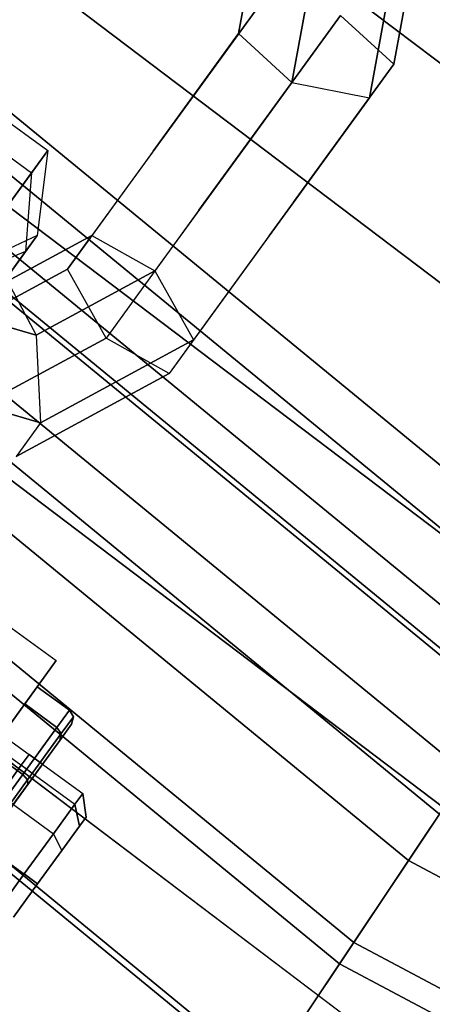
# Paper-space layout 'SW_Model_1' of a CAD drawing. Units: inches. Extents: x -4511 to 3258, y -2406 to 2853.
# Drawn here: x -343 to -331, y -482 to -452 of the extents above; entities that cross this region are included whole.
import ezdxf

# ---------------------------------------------------------------- set-up
doc = ezdxf.new("R2010")
doc.units = ezdxf.units.IN
doc.header["$MEASUREMENT"] = 0
doc.layers.add('001', color=4, linetype='Continuous')

psp = doc.layouts.new('SW_Model_1')

# ---------------------------------------------------------------- linework, layer by layer
at = {"layer": '001', "color": 7}
for p, q in [((-326.897014, -470.599689), (-412.848275, -400.061311)), ((-412.848275, -400.061311), (-326.897014, -470.599689)), ((-414.260977, -401.209), (-327.892602, -472.089693)), ((-414.260977, -401.209), (-327.892602, -472.089693)), ((-327.892602, -472.089693), (-414.260977, -401.209)), ((-327.892602, -472.089693), (-414.260977, -401.209)), ((-326.079388, -469.376025), (-408.702919, -401.568645)), ((-408.702919, -401.568645), (-326.079388, -469.376025)), ((-414.982648, -401.930671), (-328.459616, -472.938288)), ((-328.459616, -472.938288), (-414.982648, -401.930671)), ((-415.099702, -402.047725), (-328.551584, -473.075929)), ((-328.551584, -473.075929), (-415.099702, -402.047725)), ((-415.099702, -402.047725), (-328.551584, -473.075929)), ((-328.551584, -473.075929), (-415.099702, -402.047725)), ((-416.702628, -403.65065), (-329.810995, -474.96077)), ((-329.810995, -474.96077), (-416.702628, -403.65065)), ((-416.702628, -403.65065), (-329.810995, -474.96077)), ((-329.810995, -474.96077), (-416.702628, -403.65065)), ((-326.079388, -469.376025), (-405.029586, -404.583272)), ((-405.029586, -404.583272), (-326.079388, -469.376025)), ((-330.62835, -476.184029), (-417.742923, -404.690946)), ((-417.742923, -404.690946), (-330.62835, -476.184029)), ((-331.55893, -477.57674), (-418.927327, -405.87535)), ((-418.927327, -405.87535), (-331.55893, -477.57674)), ((-331.55893, -477.57674), (-418.927327, -405.87535)), ((-418.927327, -405.87535), (-331.55893, -477.57674)), ((-333.210515, -480.048512), (-421.029396, -407.977419)), ((-421.029396, -407.977419), (-333.210515, -480.048512)), ((-326.897014, -470.599689), (-403.072328, -408.084223)), ((-403.072328, -408.084223), (-326.897014, -470.599689)), ((-303.061021, -474.393544), (-390.355986, -408.312984)), ((-390.355986, -408.312984), (-303.061021, -474.393544)), ((-303.061021, -474.393544), (-390.355986, -408.312984)), ((-390.355986, -408.312984), (-303.061021, -474.393544)), ((-421.576126, -408.524149), (-333.640078, -480.691398)), ((-333.640078, -480.691398), (-421.576126, -408.524149)), ((-328.459616, -472.938288), (-402.926646, -411.824776)), ((-402.926646, -411.824776), (-328.459616, -472.938288)), ((-305.832238, -478.915759), (-393.956195, -412.207668)), ((-393.956195, -412.207668), (-305.832238, -478.915759)), ((-305.832238, -478.915759), (-393.956195, -412.207668)), ((-393.956195, -412.207668), (-305.832238, -478.915759)), ((-330.62835, -476.184029), (-404.936248, -415.201113)), ((-404.936248, -415.201113), (-330.62835, -476.184029)), ((-308.993896, -484.075117), (-398.063644, -416.651082)), ((-398.063644, -416.651082), (-308.993896, -484.075117)), ((-308.993896, -484.075117), (-398.063644, -416.651082)), ((-398.063644, -416.651082), (-308.993896, -484.075117)), ((-408.583262, -418.191697), (-333.210515, -480.048512)), ((-333.210515, -480.048512), (-408.583262, -418.191697)), ((-312.424496, -489.673347), (-402.520486, -421.472466)), ((-402.520486, -421.472466), (-312.424496, -489.673347)), ((-312.424496, -489.673347), (-402.520486, -421.472466)), ((-402.520486, -421.472466), (-312.424496, -489.673347)), ((-315.9922, -495.495311), (-407.155447, -426.486539)), ((-407.155447, -426.486539), (-315.9922, -495.495311)), ((-315.9922, -495.495311), (-407.155447, -426.486539)), ((-407.155447, -426.486539), (-315.9922, -495.495311)), ((-332.006094, -453.574062), (-331.054856, -448.410743)), ((-331.054856, -448.410743), (-332.006094, -453.574062)), ((-332.740826, -454.585334), (-331.789588, -449.422015)), ((-331.789588, -449.422015), (-332.740826, -454.585334)), ((-336.157797, -449.795995), (-336.682414, -452.643612)), ((-336.682414, -452.643612), (-336.157797, -449.795995)), ((-335.078986, -454.120108), (-334.341058, -450.11464)), ((-334.341058, -450.11464), (-335.078986, -454.120108)), ((-338.528165, -455.18407), (-335.947682, -451.632341)), ((-335.947682, -451.632341), (-338.528165, -455.18407)), ((-335.947682, -451.632341), (-336.682414, -452.643612)), ((-335.947682, -451.632341), (-336.682414, -452.643612)), ((-336.409226, -455.951027), (-333.609523, -452.097566)), ((-333.609523, -452.097566), (-336.409226, -455.951027)), ((-332.006094, -453.574062), (-333.609523, -452.097566)), ((-332.006094, -453.574062), (-333.609523, -452.097566)), ((-336.682414, -452.643612), (-339.262896, -456.195341)), ((-339.262896, -456.195341), (-336.682414, -452.643612)), ((-336.682414, -452.643612), (-335.078986, -454.120108)), ((-336.682414, -452.643612), (-335.078986, -454.120108)), ((-335.025018, -457.729255), (-332.006094, -453.574062)), ((-332.006094, -453.574062), (-335.025018, -457.729255)), ((-332.740826, -454.585334), (-332.006094, -453.574062)), ((-332.740826, -454.585334), (-332.006094, -453.574062)), ((-337.878689, -457.973569), (-335.078986, -454.120108)), ((-335.078986, -454.120108), (-337.878689, -457.973569)), ((-335.078986, -454.120108), (-332.740826, -454.585334)), ((-335.078986, -454.120108), (-332.740826, -454.585334)), ((-344.462169, -454.700516), (-342.439627, -456.169979)), ((-344.462169, -454.700516), (-342.439627, -456.169979)), ((-335.75975, -458.740526), (-332.740826, -454.585334)), ((-332.740826, -454.585334), (-335.75975, -458.740526)), ((-344.952097, -455.374843), (-342.929554, -456.844306)), ((-344.952097, -455.374843), (-342.929554, -456.844306)), ((-338.528165, -455.18407), (-341.108647, -458.7358)), ((-338.528165, -455.18407), (-341.108647, -458.7358)), ((-336.409226, -455.951027), (-339.208929, -459.804488)), ((-336.409226, -455.951027), (-339.208929, -459.804488)), ((-342.439627, -456.169979), (-344.557805, -459.085401)), ((-344.557805, -459.085401), (-342.439627, -456.169979)), ((-342.929554, -456.844306), (-342.439627, -456.169979)), ((-342.439627, -456.169979), (-342.929554, -456.844306)), ((-342.439627, -456.169979), (-342.758865, -458.735999)), ((-342.439627, -456.169979), (-342.758865, -458.735999)), ((-339.262896, -456.195341), (-341.843379, -459.747071)), ((-339.262896, -456.195341), (-341.843379, -459.747071)), ((-345.907389, -460.942944), (-342.929554, -456.844306)), ((-342.929554, -456.844306), (-345.907389, -460.942944)), ((-342.929554, -456.844306), (-343.111185, -459.220926)), ((-342.929554, -456.844306), (-343.111185, -459.220926)), ((-335.025018, -457.729255), (-338.043942, -461.884447)), ((-335.025018, -457.729255), (-338.043942, -461.884447)), ((-337.878689, -457.973569), (-340.678392, -461.82703)), ((-337.878689, -457.973569), (-340.678392, -461.82703)), ((-342.758865, -458.735999), (-345.100645, -459.832556)), ((-342.758865, -458.735999), (-345.100645, -459.832556)), ((-342.758865, -458.735999), (-344.402051, -460.997651)), ((-344.402051, -460.997651), (-342.758865, -458.735999)), ((-343.654777, -460.114702), (-341.108647, -458.7358)), ((-341.108647, -458.7358), (-343.654777, -460.114702)), ((-343.111185, -459.220926), (-342.758865, -458.735999)), ((-342.758865, -458.735999), (-343.111185, -459.220926)), ((-341.843379, -459.747071), (-341.108647, -458.7358)), ((-341.843379, -459.747071), (-341.108647, -458.7358)), ((-341.108647, -458.7358), (-339.208929, -459.804488)), ((-341.108647, -458.7358), (-339.208929, -459.804488)), ((-335.75975, -458.740526), (-338.778674, -462.895719)), ((-335.75975, -458.740526), (-338.778674, -462.895719)), ((-343.111185, -459.220926), (-345.315357, -460.128083)), ((-343.111185, -459.220926), (-345.315357, -460.128083)), ((-345.252626, -462.168368), (-343.111185, -459.220926)), ((-343.111185, -459.220926), (-345.252626, -462.168368)), ((-341.843379, -459.747071), (-344.389508, -461.125973)), ((-344.389508, -461.125973), (-341.843379, -459.747071)), ((-342.790324, -461.744056), (-339.208929, -459.804488)), ((-339.208929, -459.804488), (-342.790324, -461.744056)), ((-340.678392, -461.82703), (-341.843379, -459.747071)), ((-340.678392, -461.82703), (-341.843379, -459.747071)), ((-339.208929, -459.804488), (-338.043942, -461.884447)), ((-339.208929, -459.804488), (-338.043942, -461.884447)), ((-343.654777, -460.114702), (-342.790324, -461.744056)), ((-343.654777, -460.114702), (-342.790324, -461.744056)), ((-347.117253, -460.481552), (-342.790324, -461.744056)), ((-342.790324, -461.744056), (-347.117253, -460.481552)), ((-344.259787, -463.766599), (-340.678392, -461.82703)), ((-340.678392, -461.82703), (-344.259787, -463.766599)), ((-342.790324, -461.744056), (-342.660602, -464.384682)), ((-342.790324, -461.744056), (-342.660602, -464.384682)), ((-342.660602, -464.384682), (-338.043942, -461.884447)), ((-338.043942, -461.884447), (-342.660602, -464.384682)), ((-338.778674, -462.895719), (-340.678392, -461.82703)), ((-338.778674, -462.895719), (-340.678392, -461.82703)), ((-338.043942, -461.884447), (-338.778674, -462.895719)), ((-338.043942, -461.884447), (-338.778674, -462.895719)), ((-348.67752, -462.629076), (-342.660602, -464.384682)), ((-342.660602, -464.384682), (-348.67752, -462.629076)), ((-343.395334, -465.395953), (-338.778674, -462.895719)), ((-338.778674, -462.895719), (-343.395334, -465.395953)), ((-357.161407, -464.098335), (-341.385576, -475.560147)), ((-357.161407, -464.098335), (-341.385576, -475.560147)), ((-357.397652, -464.423498), (-341.621821, -475.88531)), ((-357.397652, -464.423498), (-341.621821, -475.88531)), ((-357.397652, -464.423498), (-341.621821, -475.88531)), ((-357.397652, -464.423498), (-341.621821, -475.88531)), ((-342.660602, -464.384682), (-343.395334, -465.395953)), ((-342.660602, -464.384682), (-343.395334, -465.395953)), ((-358.043085, -465.31186), (-342.267254, -476.773673)), ((-358.043085, -465.31186), (-342.267254, -476.773673)), ((-358.043085, -465.31186), (-342.267254, -476.773673)), ((-358.043085, -465.31186), (-342.267254, -476.773673)), ((-358.924763, -466.525386), (-343.148932, -477.987198)), ((-358.924763, -466.525386), (-343.148932, -477.987198)), ((-358.924763, -466.525386), (-343.148932, -477.987198)), ((-358.924763, -466.525386), (-343.148932, -477.987198)), ((-350.507732, -466.848473), (-333.640078, -480.691398)), ((-333.640078, -480.691398), (-350.507732, -466.848473)), ((-345.822979, -468.907947), (-342.182403, -471.552981)), ((-345.822979, -468.907947), (-342.182403, -471.552981)), ((-351.298178, -471.366021), (-335.86952, -484.027993)), ((-335.86952, -484.027993), (-351.298178, -471.366021)), ((-335.976674, -484.188361), (-351.347979, -471.573458)), ((-351.347979, -471.573458), (-335.976674, -484.188361)), ((-343.879193, -473.888412), (-342.182403, -471.552981)), ((-343.879193, -473.888412), (-342.182403, -471.552981)), ((-342.182403, -471.552981), (-343.879193, -473.888412)), ((-343.879193, -473.888412), (-342.182403, -471.552981)), ((-343.132605, -472.860822), (-342.754613, -472.340561)), ((-342.754613, -472.340561), (-343.132605, -472.860822)), ((-343.132605, -472.860822), (-342.754613, -472.340561)), ((-342.754613, -472.340561), (-343.132605, -472.860822)), ((-342.754613, -472.340561), (-341.783793, -473.045903)), ((-341.783793, -473.045903), (-342.754613, -472.340561)), ((-349.829754, -472.571125), (-335.86952, -484.027993)), ((-335.86952, -484.027993), (-349.829754, -472.571125)), ((-335.976674, -484.188361), (-349.879555, -472.778562)), ((-349.879555, -472.778562), (-335.976674, -484.188361)), ((-344.165298, -474.282202), (-343.132605, -472.860822)), ((-343.132605, -472.860822), (-344.165298, -474.282202)), ((-344.165298, -474.282202), (-343.132605, -472.860822)), ((-343.132605, -472.860822), (-344.165298, -474.282202)), ((-343.132605, -472.860822), (-342.161785, -473.566164)), ((-342.161785, -473.566164), (-343.132605, -472.860822)), ((-343.132605, -472.860822), (-342.161785, -473.566164)), ((-342.161785, -473.566164), (-343.132605, -472.860822)), ((-342.161785, -473.566164), (-341.783793, -473.045903)), ((-341.783793, -473.045903), (-342.161785, -473.566164)), ((-342.161785, -473.566164), (-341.783793, -473.045903)), ((-341.783793, -473.045903), (-342.161785, -473.566164)), ((-341.783793, -473.045903), (-341.665644, -473.244186)), ((-341.665644, -473.244186), (-341.783793, -473.045903)), ((-342.077178, -473.960103), (-341.723644, -473.473506)), ((-341.723644, -473.473506), (-342.077178, -473.960103)), ((-342.077178, -473.960103), (-341.723644, -473.473506)), ((-341.723644, -473.473506), (-342.077178, -473.960103)), ((-342.036472, -473.754587), (-341.665644, -473.244186)), ((-342.036472, -473.754587), (-341.665644, -473.244186)), ((-341.665644, -473.244186), (-342.036472, -473.754587)), ((-341.665644, -473.244186), (-342.036472, -473.754587)), ((-341.665644, -473.244186), (-341.723644, -473.473506)), ((-341.723644, -473.473506), (-341.665644, -473.244186)), ((-343.194478, -474.987544), (-342.161785, -473.566164)), ((-342.161785, -473.566164), (-343.194478, -474.987544)), ((-343.194478, -474.987544), (-342.161785, -473.566164)), ((-342.161785, -473.566164), (-343.194478, -474.987544)), ((-343.049594, -475.149029), (-342.036472, -473.754587)), ((-343.049594, -475.149029), (-342.036472, -473.754587)), ((-342.036472, -473.754587), (-343.049594, -475.149029)), ((-342.036472, -473.754587), (-343.049594, -475.149029)), ((-342.161785, -473.566164), (-342.036472, -473.754587)), ((-342.036472, -473.754587), (-342.161785, -473.566164)), ((-342.161785, -473.566164), (-342.036472, -473.754587)), ((-342.036472, -473.754587), (-342.161785, -473.566164)), ((-342.036472, -473.754587), (-342.077178, -473.960103)), ((-342.077178, -473.960103), (-342.036472, -473.754587)), ((-342.036472, -473.754587), (-342.077178, -473.960103)), ((-342.077178, -473.960103), (-342.036472, -473.754587)), ((-343.04305, -475.289513), (-342.077178, -473.960103)), ((-343.04305, -475.289513), (-342.077178, -473.960103)), ((-343.04305, -475.289513), (-342.077178, -473.960103)), ((-342.077178, -473.960103), (-343.04305, -475.289513)), ((-344.165298, -474.282202), (-343.194478, -474.987544)), ((-343.194478, -474.987544), (-344.165298, -474.282202)), ((-344.165298, -474.282202), (-343.194478, -474.987544)), ((-343.194478, -474.987544), (-344.165298, -474.282202)), ((-343.00361, -474.384577), (-343.239855, -474.70974)), ((-343.239855, -474.70974), (-343.00361, -474.384577)), ((-343.239855, -474.70974), (-343.00361, -474.384577)), ((-343.00361, -474.384577), (-343.239855, -474.70974)), ((-342.599101, -474.678469), (-343.00361, -474.384577)), ((-342.599101, -474.678469), (-343.00361, -474.384577)), ((-343.239855, -474.70974), (-343.885288, -475.598102)), ((-343.885288, -475.598102), (-343.239855, -474.70974)), ((-343.885288, -475.598102), (-343.239855, -474.70974)), ((-343.885288, -475.598102), (-343.239855, -474.70974)), ((-342.835346, -475.003632), (-343.239855, -474.70974)), ((-342.835346, -475.003632), (-343.239855, -474.70974)), ((-342.835346, -475.003632), (-343.239855, -474.70974)), ((-342.835346, -475.003632), (-343.239855, -474.70974)), ((-342.835346, -475.003632), (-342.599101, -474.678469)), ((-342.599101, -474.678469), (-342.835346, -475.003632)), ((-342.835346, -475.003632), (-342.599101, -474.678469)), ((-342.599101, -474.678469), (-342.835346, -475.003632)), ((-344.605162, -476.929185), (-343.194478, -474.987544)), ((-343.194478, -474.987544), (-344.605162, -476.929185)), ((-344.605162, -476.929185), (-343.194478, -474.987544)), ((-343.194478, -474.987544), (-344.605162, -476.929185)), ((-343.480779, -475.891995), (-342.835346, -475.003632)), ((-342.835346, -475.003632), (-343.480779, -475.891995)), ((-343.480779, -475.891995), (-342.835346, -475.003632)), ((-342.835346, -475.003632), (-343.480779, -475.891995)), ((-343.194478, -474.987544), (-343.049594, -475.149029)), ((-343.049594, -475.149029), (-343.194478, -474.987544)), ((-343.194478, -474.987544), (-343.049594, -475.149029)), ((-343.049594, -475.149029), (-343.194478, -474.987544)), ((-329.810995, -474.96077), (-331.55893, -477.57674)), ((-331.55893, -477.57674), (-329.810995, -474.96077)), ((-329.810995, -474.96077), (-331.55893, -477.57674)), ((-331.55893, -477.57674), (-329.810995, -474.96077)), ((-344.433544, -477.053873), (-343.049594, -475.149029)), ((-344.433544, -477.053873), (-343.049594, -475.149029)), ((-343.049594, -475.149029), (-344.433544, -477.053873)), ((-343.049594, -475.149029), (-344.433544, -477.053873)), ((-343.04305, -475.289513), (-344.362457, -477.10552)), ((-344.362457, -477.10552), (-343.04305, -475.289513)), ((-344.362457, -477.10552), (-343.04305, -475.289513)), ((-343.04305, -475.289513), (-344.362457, -477.10552)), ((-343.049594, -475.149029), (-343.04305, -475.289513)), ((-343.04305, -475.289513), (-343.049594, -475.149029)), ((-343.049594, -475.149029), (-343.04305, -475.289513)), ((-343.04305, -475.289513), (-343.049594, -475.149029)), ((-341.385576, -475.560147), (-341.621821, -475.88531)), ((-341.621821, -475.88531), (-341.385576, -475.560147)), ((-341.385576, -475.560147), (-341.621821, -475.88531)), ((-341.621821, -475.88531), (-341.385576, -475.560147)), ((-341.285327, -476.272818), (-341.385576, -475.560147)), ((-341.385576, -475.560147), (-341.285327, -476.272818)), ((-341.621821, -475.88531), (-342.267254, -476.773673)), ((-342.267254, -476.773673), (-341.621821, -475.88531)), ((-341.621821, -475.88531), (-342.267254, -476.773673)), ((-342.267254, -476.773673), (-341.621821, -475.88531)), ((-341.480809, -476.541875), (-341.621821, -475.88531)), ((-341.621821, -475.88531), (-341.480809, -476.541875)), ((-341.480809, -476.541875), (-341.621821, -475.88531)), ((-341.621821, -475.88531), (-341.480809, -476.541875)), ((-330.62835, -476.184029), (-333.210515, -480.048512)), ((-333.210515, -480.048512), (-330.62835, -476.184029)), ((-333.210515, -480.048512), (-330.62835, -476.184029)), ((-330.62835, -476.184029), (-333.210515, -480.048512)), ((-341.480809, -476.541875), (-341.285327, -476.272818)), ((-341.285327, -476.272818), (-341.480809, -476.541875)), ((-341.285327, -476.272818), (-341.480809, -476.541875)), ((-341.480809, -476.541875), (-341.285327, -476.272818)), ((-342.267254, -476.773673), (-343.148932, -477.987198)), ((-343.148932, -477.987198), (-342.267254, -476.773673)), ((-342.267254, -476.773673), (-343.148932, -477.987198)), ((-343.148932, -477.987198), (-342.267254, -476.773673)), ((-342.014875, -477.276954), (-342.267254, -476.773673)), ((-342.267254, -476.773673), (-342.014875, -477.276954)), ((-342.014875, -477.276954), (-342.267254, -476.773673)), ((-342.267254, -476.773673), (-342.014875, -477.276954)), ((-342.014875, -477.276954), (-341.480809, -476.541875)), ((-341.480809, -476.541875), (-342.014875, -477.276954)), ((-341.480809, -476.541875), (-342.014875, -477.276954)), ((-342.014875, -477.276954), (-341.480809, -476.541875)), ((-342.744423, -478.281091), (-342.014875, -477.276954)), ((-342.744423, -478.281091), (-342.014875, -477.276954)), ((-342.014875, -477.276954), (-342.744423, -478.281091)), ((-342.744423, -478.281091), (-342.014875, -477.276954)), ((-333.640078, -480.691398), (-331.55893, -477.57674)), ((-331.55893, -477.57674), (-333.640078, -480.691398)), ((-331.55893, -477.57674), (-333.640078, -480.691398)), ((-333.640078, -480.691398), (-331.55893, -477.57674)), ((-331.55893, -477.57674), (-231.881045, -530.85568)), ((-231.881045, -530.85568), (-331.55893, -477.57674)), ((-331.55893, -477.57674), (-231.881045, -530.85568)), ((-231.881045, -530.85568), (-331.55893, -477.57674)), ((-344.030609, -479.200724), (-343.148932, -477.987198)), ((-343.148932, -477.987198), (-344.030609, -479.200724)), ((-343.148932, -477.987198), (-344.030609, -479.200724)), ((-344.030609, -479.200724), (-343.148932, -477.987198)), ((-342.744423, -478.281091), (-343.473971, -479.285227)), ((-343.473971, -479.285227), (-342.744423, -478.281091)), ((-342.744423, -478.281091), (-343.473971, -479.285227)), ((-343.473971, -479.285227), (-342.744423, -478.281091)), ((-342.744423, -478.281091), (-343.148932, -477.987198)), ((-343.148932, -477.987198), (-342.744423, -478.281091)), ((-342.744423, -478.281091), (-343.148932, -477.987198)), ((-343.148932, -477.987198), (-342.744423, -478.281091)), ((-333.210515, -480.048512), (-335.976674, -484.188361)), ((-335.976674, -484.188361), (-333.210515, -480.048512)), ((-335.976674, -484.188361), (-333.210515, -480.048512)), ((-333.210515, -480.048512), (-335.976674, -484.188361)), ((-233.018677, -533.602165), (-333.210515, -480.048512)), ((-333.210515, -480.048512), (-233.018677, -533.602165)), ((-233.018677, -533.602165), (-333.210515, -480.048512)), ((-333.210515, -480.048512), (-233.018677, -533.602165)), ((-333.640078, -480.691398), (-335.86952, -484.027993)), ((-335.86952, -484.027993), (-333.640078, -480.691398)), ((-333.640078, -480.691398), (-335.86952, -484.027993)), ((-335.86952, -484.027993), (-333.640078, -480.691398)), ((-333.640078, -480.691398), (-233.314565, -534.316502)), ((-233.314565, -534.316502), (-333.640078, -480.691398)), ((-333.640078, -480.691398), (-233.314565, -534.316502)), ((-233.314565, -534.316502), (-333.640078, -480.691398))]:
    psp.add_line(p, q, dxfattribs=at)

doc.saveas('drawing.dxf')
